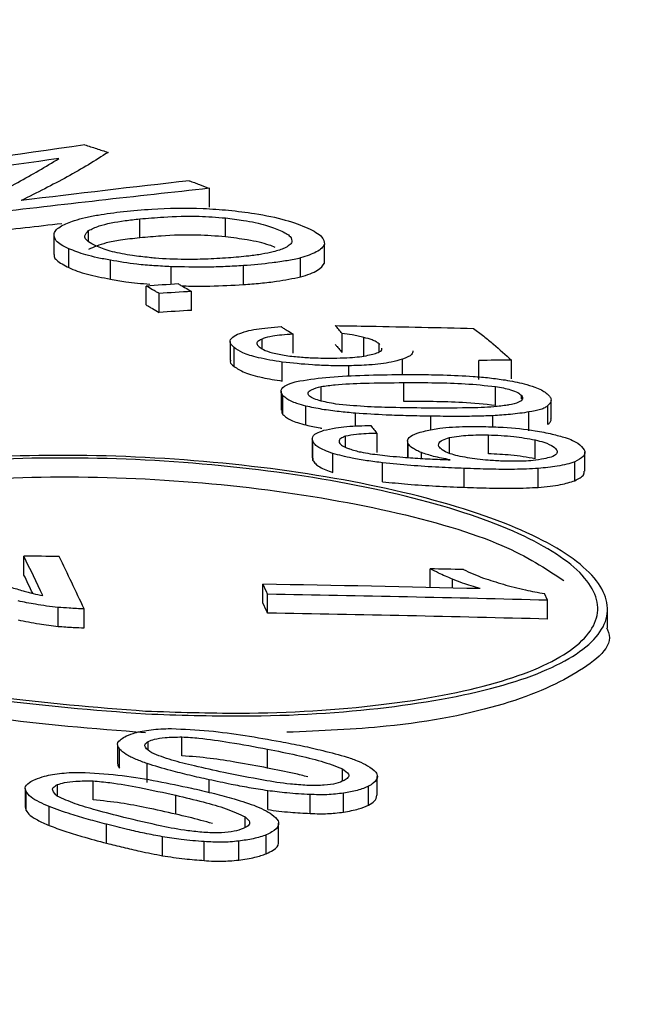
# Model space of a CAD drawing. Extents: x 2 to 154, y 1 to 99.
# Drawn here: x 99 to 99, y 45 to 45 of the extents above; entities that cross this region are included whole.
import ezdxf

# ---------------------------------------------------------------- set-up
doc = ezdxf.new("R2010")
doc.units = 0
doc.header["$MEASUREMENT"] = 0
doc.linetypes.add('SLD-SOLID', pattern=[0])
doc.layers.get('0').update_dxf_attribs({"linetype": 'CONTINUOUS'})

msp = doc.modelspace()

# ---------------------------------------------------------------- linework, layer by layer
at = {"color": 7, "linetype": 'SLD-SOLID'}
for p, q in [((99.2774, 45.0805), (99.2774, 45.08372)), ((99.26554, 45.0753), (99.26554, 45.07852)), ((99.28012, 45.07546), (99.28012, 45.07868)), ((99.25684, 45.07462), (99.25684, 45.07653)), ((99.297, 45.071), (99.297, 45.07422)), ((99.25347, 45.07023), (99.25347, 45.07344)), ((99.29293, 45.06865), (99.29293, 45.07187)), ((99.26054, 45.06827), (99.26054, 45.07149)), ((99.27088, 45.06737), (99.27088, 45.07039)), ((99.28318, 45.06735), (99.28318, 45.07057)), ((99.26663, 45.06388), (99.26663, 45.0671)), ((99.26882, 45.06262), (99.26882, 45.06584)), ((99.27436, 45.06295), (99.27436, 45.06617)), ((99.29163, 45.0557), (99.29163, 45.05892)), ((99.29998, 45.05581), (99.29998, 45.05902)), ((99.2864, 45.05642), (99.2864, 45.05809)), ((99.30366, 45.05515), (99.30366, 45.05836)), ((99.30627, 45.05589), (99.30627, 45.05728)), ((99.28159, 45.05342), (99.28159, 45.05664)), ((99.2898, 45.05094), (99.2898, 45.05416)), ((99.30113, 45.05179), (99.30113, 45.05354)), ((99.31024, 45.05204), (99.31024, 45.05466)), ((99.32328, 45.05122), (99.32328, 45.05444)), ((99.32882, 45.05129), (99.32882, 45.05451)), ((99.29642, 45.04756), (99.29642, 45.05002)), ((99.31052, 45.04746), (99.31052, 45.05068)), ((99.28992, 45.04526), (99.28992, 45.04848)), ((99.3261, 45.04679), (99.3261, 45.05001)), ((99.33053, 45.04794), (99.33053, 45.04848)), ((99.29384, 45.04347), (99.29384, 45.04669)), ((99.33502, 45.04354), (99.33502, 45.04676)), ((99.30224, 45.04328), (99.30224, 45.04547)), ((99.32566, 45.04313), (99.32566, 45.04505)), ((99.33177, 45.04246), (99.33177, 45.04568)), ((99.3151, 45.04263), (99.3151, 45.04495)), ((99.30594, 45.03881), (99.30594, 45.04202)), ((99.32488, 45.03856), (99.32488, 45.04178)), ((99.29503, 45.03744), (99.29503, 45.04065)), ((99.30055, 45.0397), (99.30055, 45.04154)), ((99.31124, 45.03791), (99.31124, 45.04027)), ((99.31824, 45.03866), (99.31824, 45.04131)), ((99.33284, 45.03773), (99.33284, 45.04095)), ((99.29843, 45.03541), (99.29843, 45.03862)), ((99.31348, 45.03777), (99.31348, 45.03877)), ((99.30689, 45.03382), (99.30689, 45.03704)), ((99.33958, 45.03399), (99.33958, 45.0372)), ((99.32077, 45.03287), (99.32077, 45.03608)), ((99.33338, 45.03285), (99.33338, 45.03607)), ((99.24583, 45.01794), (99.24583, 45.02116)), ((99.31498, 45.01583), (99.31498, 45.019)), ((99.31878, 45.01574), (99.31878, 45.01724)), ((99.2865, 45.01317), (99.2865, 45.01639)), ((99.2873, 45.01147), (99.2873, 45.01468)), ((99.33497, 45.01366), (99.33444, 45.0148)), ((99.33497, 45.01044), (99.33497, 45.01366)), ((99.25166, 45.00921), (99.25166, 45.01243)), ((99.25608, 45.00898), (99.25608, 45.01219)), ((99.27272, 44.9872), (99.27272, 44.99041)), ((99.26212, 44.98512), (99.26212, 44.98834)), ((99.26699, 44.98822), (99.26699, 44.98963)), ((99.2873, 44.98512), (99.2873, 44.98834)), ((99.26679, 44.98266), (99.26679, 44.98587)), ((99.30003, 44.98288), (99.30003, 44.98497)), ((99.27734, 44.98099), (99.27734, 44.98313)), ((99.25153, 44.98032), (99.25153, 44.98229)), ((99.25759, 44.97971), (99.25759, 44.98292)), ((99.3045, 44.97881), (99.3045, 44.98203)), ((99.24619, 44.97792), (99.24619, 44.98113)), ((99.27168, 44.97727), (99.27168, 44.98048)), ((99.28732, 44.97804), (99.28732, 44.98126)), ((99.29453, 44.9774), (99.29453, 44.98062)), ((99.30024, 44.97763), (99.30024, 44.98085)), ((99.25012, 44.97534), (99.25012, 44.97856)), ((99.28349, 44.97501), (99.28349, 44.9768)), ((99.25991, 44.97233), (99.25991, 44.97555)), ((99.26942, 44.97021), (99.26942, 44.97343)), ((99.28708, 44.97054), (99.28708, 44.97376)), ((99.27652, 44.96939), (99.27652, 44.97261)), ((99.28238, 44.96947), (99.28238, 44.97269))]:
    msp.add_line(p, q, dxfattribs=at)
at = {"color": 7, "linetype": 'SLD-SOLID', "flags": 128}
msp.add_lwpolyline([(99.31709, 45.0376), (99.31725, 45.03759), (99.31741, 45.03758), (99.31757, 45.03758), (99.31773, 45.03757), (99.31789, 45.03757), (99.31805, 45.03756), (99.31821, 45.03756), (99.31837, 45.03755)], dxfattribs=at)
at = {"color": 7, "linetype": 'SLD-SOLID'}
for centre, radius, start, end in [((98.97234, 39.66761), 5.5716, 64.46244, 115.53756), ((99.74408, 41.663), 3.46266, 98.10022, 98.68545), ((99.73895, 41.57374), 3.54864, 97.8908, 98.33561), ((99.70189, 41.15934), 3.94727, 96.17351, 96.72287), ((99.71047, 41.24527), 3.86447, 96.48525, 96.91226), ((99.70216, 41.15236), 3.95104, 96.53836, 96.72034), ((99.57331, 40.35575), 4.72132, 93.65751, 93.72437), ((99.55732, 40.28686), 4.78768, 93.38831, 93.45471), ((99.55697, 40.28655), 4.78476, 93.38614, 93.45259), ((99.38572, 39.75076), 5.30405, 90.61469, 90.67455), ((98.07692, 44.45726), 1.29781, 25.42474, 25.7531), ((99.18928, 39.35908), 5.66236, 89.36707, 89.42777), ((98.0762, 44.45398), 1.30527, 25.31922, 25.75232), ((99.18735, 39.36362), 5.65682, 88.64978, 88.70719), ((98.08841, 44.45959), 1.28506, 25.5995, 25.75321), ((98.09636, 44.45422), 1.31624, 25.20205, 25.2842), ((99.18883, 39.35891), 5.65832, 88.63618, 89.01093), ((98.09696, 44.4513), 1.31556, 25.20125, 25.28345), ((99.18964, 39.35793), 5.65759, 88.52804, 89.01089), ((99.18952, 39.35813), 5.65419, 88.52592, 89.00906)]:
    msp.add_arc(centre, radius, start, end, dxfattribs=at)
for points, knots in [([(99.25617, 45.09112), (99.25651, 45.09101), (99.25718, 45.0908), (99.25851, 45.09037), (99.25949, 45.09005), (99.26015, 45.08984)], [0, 0, 0, 0, 0.25001, 0.50002, 1, 1, 1, 1]), ([(99.23664, 45.08066), (99.23806, 45.08133), (99.2409, 45.08268), (99.24612, 45.08538), (99.24952, 45.08742), (99.25177, 45.08878)], [0, 0, 0, 0, 0.253084, 0.506167, 1, 1, 1, 1]), ([(99.26015, 45.08984), (99.25905, 45.08914), (99.25685, 45.08774), (99.2521, 45.085), (99.24805, 45.08298), (99.24538, 45.08165)], [0, 0, 0, 0, 0.253112, 0.506224, 1, 1, 1, 1]), ([(99.27398, 45.08501), (99.27427, 45.0849), (99.27485, 45.08469), (99.27599, 45.08426), (99.27684, 45.08393), (99.2774, 45.08372)], [0, 0, 0, 0, 0.250009, 0.500018, 1, 1, 1, 1]), ([(99.26279, 45.07979), (99.26436, 45.07993), (99.26851, 45.08031), (99.27476, 45.08046), (99.27922, 45.08011), (99.28066, 45.08)], [0, 0, 0, 0, 0.292391, 0.771593, 1, 1, 1, 1]), ([(99.25441, 45.07826), (99.25503, 45.07843), (99.25627, 45.07876), (99.25896, 45.07931), (99.26129, 45.0796), (99.26279, 45.07979)], [0, 0, 0, 0, 0.264077, 0.528194, 1, 1, 1, 1]), ([(99.25684, 45.07653), (99.25739, 45.0768), (99.25882, 45.07751), (99.26209, 45.07813), (99.26471, 45.07842), (99.26554, 45.07852)], [0, 0, 0, 0, 0.301046, 0.778599, 1, 1, 1, 1]), ([(99.26554, 45.07852), (99.26688, 45.07863), (99.27002, 45.07891), (99.27501, 45.07909), (99.27862, 45.0788), (99.28012, 45.07868)], [0, 0, 0, 0, 0.302002, 0.710851, 1, 1, 1, 1]), ([(99.28012, 45.07868), (99.28116, 45.07855), (99.28368, 45.07825), (99.28705, 45.07752), (99.2887, 45.07687), (99.28947, 45.07656)], [0, 0, 0, 0, 0.272614, 0.656869, 1, 1, 1, 1]), ([(99.28066, 45.08), (99.28216, 45.07982), (99.28568, 45.07942), (99.29059, 45.07837), (99.29298, 45.07743), (99.29418, 45.07695)], [0, 0, 0, 0, 0.270328, 0.633344, 1, 1, 1, 1]), ([(99.25098, 45.07603), (99.25108, 45.07626), (99.25128, 45.07671), (99.25236, 45.07748), (99.25362, 45.07796), (99.25441, 45.07826)], [0, 0, 0, 0, 0.2725448, 0.5447749, 1, 1, 1, 1]), ([(99.29418, 45.07695), (99.29466, 45.07671), (99.2956, 45.07624), (99.29683, 45.07531), (99.29693, 45.07464), (99.297, 45.07422)], [0, 0, 0, 0, 0.267652, 0.535453, 1, 1, 1, 1]), ([(99.25347, 45.07344), (99.25301, 45.07367), (99.25212, 45.07411), (99.25097, 45.07499), (99.25098, 45.07562), (99.25098, 45.07603)], [0, 0, 0, 0, 0.265855, 0.524011, 1, 1, 1, 1]), ([(99.25804, 45.07393), (99.25759, 45.07416), (99.25651, 45.07472), (99.25595, 45.07565), (99.25655, 45.07624), (99.25684, 45.07653)], [0, 0, 0, 0, 0.264902, 0.646289, 1, 1, 1, 1]), ([(99.26554, 45.0753), (99.26442, 45.07517), (99.26236, 45.07494), (99.25911, 45.07433), (99.25772, 45.07371), (99.25684, 45.07332)], [0, 0, 0, 0, 0.299674, 0.553227, 1, 1, 1, 1]), ([(99.28012, 45.07546), (99.27852, 45.07559), (99.27475, 45.07588), (99.26979, 45.07568), (99.26674, 45.0754), (99.26554, 45.0753)], [0, 0, 0, 0, 0.30823, 0.72786, 1, 1, 1, 1]), ([(99.28861, 45.07367), (99.28827, 45.0738), (99.28704, 45.07429), (99.28416, 45.07496), (99.28139, 45.0753), (99.28012, 45.07546)], [0, 0, 0, 0, 0.171257, 0.620045, 1, 1, 1, 1]), ([(99.28947, 45.07656), (99.28982, 45.07639), (99.2905, 45.07605), (99.29139, 45.07537), (99.29143, 45.07487), (99.29145, 45.07455)], [0, 0, 0, 0, 0.26245, 0.525062, 1, 1, 1, 1]), ([(99.26715, 45.07195), (99.26619, 45.07205), (99.26393, 45.07228), (99.26076, 45.07291), (99.25891, 45.07354), (99.25814, 45.07389), (99.25804, 45.07393)], [0, 0, 0, 0, 0.255599, 0.603336, 0.949642, 1, 1, 1, 1]), ([(99.29145, 45.07455), (99.29132, 45.07438), (99.29105, 45.07403), (99.29013, 45.07345), (99.28898, 45.07312), (99.28828, 45.07293)], [0, 0, 0, 0, 0.282143, 0.564667, 1, 1, 1, 1]), ([(99.297, 45.07422), (99.29687, 45.07399), (99.2966, 45.07352), (99.29543, 45.0727), (99.29391, 45.0722), (99.29293, 45.07187)], [0, 0, 0, 0, 0.2617774, 0.5236239, 1, 1, 1, 1]), ([(99.25098, 45.07245), (99.25097, 45.07234), (99.25093, 45.07203), (99.25149, 45.07127), (99.25268, 45.07064), (99.25347, 45.07023)], [0, 0, 0, 0, 0.14653, 0.430175, 1, 1, 1, 1]), ([(99.26054, 45.07149), (99.25979, 45.07163), (99.2583, 45.0719), (99.25575, 45.07254), (99.25436, 45.07309), (99.25347, 45.07344)], [0, 0, 0, 0, 0.26026, 0.52047, 1, 1, 1, 1]), ([(99.28063, 45.07188), (99.27933, 45.0718), (99.27694, 45.07165), (99.27277, 45.07159), (99.26948, 45.07171), (99.2675, 45.07191), (99.26715, 45.07195)], [0, 0, 0, 0, 0.309328, 0.567515, 0.92391, 1, 1, 1, 1]), ([(99.28828, 45.07293), (99.28766, 45.07278), (99.28641, 45.0725), (99.28382, 45.07215), (99.28181, 45.07198), (99.28063, 45.07188)], [0, 0, 0, 0, 0.293605, 0.586681, 1, 1, 1, 1]), ([(99.29293, 45.07187), (99.29218, 45.07171), (99.29069, 45.0714), (99.28749, 45.07093), (99.28485, 45.0707), (99.28318, 45.07057)], [0, 0, 0, 0, 0.2695786, 0.5390772, 1, 1, 1, 1]), ([(99.25347, 45.07023), (99.25393, 45.07003), (99.25485, 45.06964), (99.25709, 45.06894), (99.25919, 45.06854), (99.26054, 45.06827)], [0, 0, 0, 0, 0.260171, 0.520361, 1, 1, 1, 1]), ([(99.27088, 45.07039), (99.26991, 45.07044), (99.26795, 45.07054), (99.26436, 45.07083), (99.26201, 45.07124), (99.26054, 45.07149)], [0, 0, 0, 0, 0.2725084, 0.5453493, 1, 1, 1, 1]), ([(99.28318, 45.07057), (99.28217, 45.0705), (99.28014, 45.07038), (99.27606, 45.07027), (99.27291, 45.07035), (99.27088, 45.07039)], [0, 0, 0, 0, 0.261923, 0.523899, 1, 1, 1, 1]), ([(99.29293, 45.06865), (99.29349, 45.06883), (99.29461, 45.06917), (99.29623, 45.06993), (99.2967, 45.07058), (99.297, 45.071)], [0, 0, 0, 0, 0.261664, 0.52348, 1, 1, 1, 1]), ([(99.28318, 45.06735), (99.28416, 45.06742), (99.28613, 45.06758), (99.28953, 45.06797), (99.29162, 45.06839), (99.29293, 45.06865)], [0, 0, 0, 0, 0.269449, 0.538927, 1, 1, 1, 1]), ([(99.26054, 45.06827), (99.2614, 45.06811), (99.26347, 45.06772), (99.26586, 45.06753), (99.26725, 45.06742)], [0, 0, 0, 0, 0.41474, 1, 1, 1, 1]), ([(99.26882, 45.06584), (99.26864, 45.06595), (99.26828, 45.06616), (99.26755, 45.06658), (99.267, 45.06689), (99.26663, 45.0671)], [0, 0, 0, 0, 0.250009, 0.500018, 1, 1, 1, 1]), ([(99.27213, 45.06745), (99.27232, 45.06735), (99.27269, 45.06713), (99.27344, 45.06671), (99.27399, 45.06639), (99.27436, 45.06617)], [0, 0, 0, 0, 0.250009, 0.500018, 1, 1, 1, 1]), ([(99.2727, 45.06713), (99.27321, 45.06712), (99.27483, 45.06707), (99.27842, 45.06709), (99.28131, 45.06725), (99.28318, 45.06735)], [0, 0, 0, 0, 0.139548, 0.445009, 1, 1, 1, 1]), ([(99.26663, 45.06388), (99.26681, 45.06378), (99.26718, 45.06357), (99.26792, 45.06315), (99.26846, 45.06283), (99.26882, 45.06262)], [0, 0, 0, 0, 0.250009, 0.500018, 1, 1, 1, 1]), ([(99.28219, 45.05889), (99.28268, 45.05908), (99.28396, 45.05956), (99.28665, 45.05998), (99.28883, 45.06014), (99.2896, 45.06019)], [0, 0, 0, 0, 0.283431, 0.748483, 1, 1, 1, 1]), ([(99.2896, 45.06019), (99.28977, 45.06008), (99.29011, 45.05987), (99.29079, 45.05945), (99.29129, 45.05913), (99.29163, 45.05892)], [0, 0, 0, 0, 0.250117, 0.500234, 1, 1, 1, 1]), ([(99.29998, 45.05902), (99.29989, 45.05914), (99.2997, 45.05936), (99.29932, 45.05981), (99.29902, 45.06014), (99.29882, 45.06036)], [0, 0, 0, 0, 0.2502208, 0.5004417, 1, 1, 1, 1]), ([(99.29882, 45.06036), (99.30078, 45.06033), (99.30568, 45.06026), (99.31352, 45.0601), (99.31942, 45.05996), (99.32236, 45.05989)], [0, 0, 0, 0, 0.249976, 0.624972, 1, 1, 1, 1]), ([(99.28159, 45.05664), (99.28136, 45.05687), (99.28079, 45.05741), (99.28094, 45.05821), (99.28181, 45.05869), (99.28219, 45.05889)], [0, 0, 0, 0, 0.2832205, 0.6833198, 1, 1, 1, 1]), ([(99.29163, 45.05892), (99.29098, 45.05887), (99.28976, 45.05879), (99.28797, 45.05856), (99.28686, 45.05831), (99.28645, 45.05811), (99.2864, 45.05809)], [0, 0, 0, 0, 0.309915, 0.581105, 0.950205, 1, 1, 1, 1]), ([(99.30366, 45.05836), (99.30336, 45.05844), (99.30275, 45.0586), (99.30151, 45.05883), (99.30056, 45.05895), (99.29998, 45.05902)], [0, 0, 0, 0, 0.281988, 0.563651, 1, 1, 1, 1]), ([(99.32236, 45.05989), (99.32294, 45.05945), (99.3241, 45.05856), (99.3263, 45.05676), (99.32781, 45.05541), (99.32882, 45.05451)], [0, 0, 0, 0, 0.250113, 0.500226, 1, 1, 1, 1]), ([(99.2864, 45.05809), (99.28618, 45.05799), (99.28564, 45.05776), (99.28534, 45.0573), (99.28568, 45.05694), (99.28586, 45.05676)], [0, 0, 0, 0, 0.262827, 0.620432, 1, 1, 1, 1]), ([(99.28586, 45.05676), (99.28607, 45.0566), (99.28658, 45.05624), (99.28812, 45.0557), (99.28964, 45.05542), (99.29045, 45.05527)], [0, 0, 0, 0, 0.261024, 0.611335, 1, 1, 1, 1]), ([(99.29882, 45.05715), (99.29892, 45.05703), (99.29912, 45.05681), (99.29951, 45.05637), (99.29979, 45.05603), (99.29998, 45.05581)], [0, 0, 0, 0, 0.250221, 0.500442, 1, 1, 1, 1]), ([(99.30627, 45.05728), (99.30611, 45.05739), (99.3058, 45.05762), (99.30503, 45.058), (99.30417, 45.05823), (99.30366, 45.05836)], [0, 0, 0, 0, 0.289203, 0.572056, 1, 1, 1, 1]), ([(99.2898, 45.05416), (99.28839, 45.05439), (99.28579, 45.05481), (99.28295, 45.05571), (99.28203, 45.05634), (99.28159, 45.05664)], [0, 0, 0, 0, 0.3817554, 0.7017019, 1, 1, 1, 1]), ([(99.29045, 45.05527), (99.29131, 45.05517), (99.29296, 45.05499), (99.2959, 45.05483), (99.29788, 45.05484), (99.29908, 45.05485)], [0, 0, 0, 0, 0.303215, 0.577587, 1, 1, 1, 1]), ([(99.29908, 45.05485), (99.29983, 45.05487), (99.30179, 45.05493), (99.30399, 45.05519), (99.30512, 45.05548), (99.30546, 45.05557)], [0, 0, 0, 0, 0.3065318, 0.7883036, 1, 1, 1, 1]), ([(99.30546, 45.05557), (99.30576, 45.05568), (99.30644, 45.05592), (99.30687, 45.05626), (99.30674, 45.05648), (99.30673, 45.05651)], [0, 0, 0, 0, 0.398464, 0.91198, 1, 1, 1, 1]), ([(99.312, 45.05609), (99.312, 45.05587), (99.31201, 45.05532), (99.3109, 45.05491), (99.31024, 45.05466)], [0, 0, 0, 0, 0.404927, 1, 1, 1, 1]), ([(99.28104, 45.05444), (99.281, 45.05436), (99.28085, 45.05403), (99.28127, 45.05368), (99.28159, 45.05342)], [0, 0, 0, 0, 0.246841, 1, 1, 1, 1]), ([(99.28159, 45.05342), (99.28212, 45.05307), (99.28317, 45.05238), (99.28621, 45.05151), (99.28864, 45.05113), (99.2898, 45.05094)], [0, 0, 0, 0, 0.342775, 0.687254, 1, 1, 1, 1]), ([(99.30113, 45.05354), (99.30011, 45.05353), (99.29808, 45.05353), (99.29424, 45.05369), (99.2915, 45.05398), (99.2898, 45.05416)], [0, 0, 0, 0, 0.273027, 0.546193, 1, 1, 1, 1]), ([(99.31024, 45.05466), (99.30964, 45.05448), (99.30814, 45.05403), (99.30493, 45.05364), (99.30229, 45.05357), (99.30113, 45.05354)], [0, 0, 0, 0, 0.273432, 0.679357, 1, 1, 1, 1]), ([(99.29221, 45.05086), (99.29383, 45.05112), (99.29708, 45.05164), (99.30303, 45.05194), (99.30714, 45.05201), (99.30922, 45.05204)], [0, 0, 0, 0, 0.32985, 0.661734, 1, 1, 1, 1]), ([(99.30922, 45.05204), (99.31054, 45.05205), (99.31318, 45.05206), (99.31754, 45.05199), (99.32061, 45.05183), (99.32231, 45.05174)], [0, 0, 0, 0, 0.307739, 0.615543, 1, 1, 1, 1]), ([(99.32231, 45.05174), (99.32323, 45.05166), (99.32507, 45.0515), (99.32806, 45.0511), (99.32991, 45.05071), (99.33096, 45.05049)], [0, 0, 0, 0, 0.303518, 0.602073, 1, 1, 1, 1]), ([(99.28992, 45.04848), (99.28977, 45.04871), (99.28942, 45.04926), (99.28998, 45.05008), (99.29123, 45.0506), (99.29208, 45.05083), (99.29221, 45.05086)], [0, 0, 0, 0, 0.2537604, 0.5996662, 0.9437746, 1, 1, 1, 1]), ([(99.2943, 45.04849), (99.29423, 45.04865), (99.29406, 45.049), (99.29478, 45.04955), (99.29583, 45.04985), (99.29642, 45.05002)], [0, 0, 0, 0, 0.259646, 0.575496, 1, 1, 1, 1]), ([(99.29642, 45.05002), (99.2972, 45.05012), (99.29944, 45.05042), (99.30427, 45.05061), (99.30826, 45.05066), (99.31052, 45.05068)], [0, 0, 0, 0, 0.189268, 0.542376, 1, 1, 1, 1]), ([(99.31052, 45.05068), (99.31231, 45.05068), (99.31573, 45.05067), (99.32099, 45.05054), (99.32437, 45.05019), (99.3261, 45.05001)], [0, 0, 0, 0, 0.35034, 0.669059, 1, 1, 1, 1]), ([(99.33096, 45.05049), (99.33159, 45.0503), (99.3332, 45.04982), (99.33461, 45.04908), (99.33512, 45.04855), (99.33529, 45.04838)], [0, 0, 0, 0, 0.29973, 0.764378, 1, 1, 1, 1]), ([(99.29384, 45.04669), (99.29331, 45.04683), (99.29192, 45.04719), (99.29059, 45.04782), (99.29011, 45.04829), (99.28992, 45.04848)], [0, 0, 0, 0, 0.276147, 0.712852, 1, 1, 1, 1]), ([(99.29891, 45.04703), (99.29792, 45.04721), (99.29644, 45.04749), (99.29486, 45.04802), (99.29449, 45.04833), (99.2943, 45.04849)], [0, 0, 0, 0, 0.485697, 0.729787, 1, 1, 1, 1]), ([(99.3261, 45.05001), (99.327, 45.04985), (99.32853, 45.04957), (99.32998, 45.049), (99.33035, 45.04865), (99.33053, 45.04848)], [0, 0, 0, 0, 0.427357, 0.721603, 1, 1, 1, 1]), ([(99.33053, 45.04848), (99.33064, 45.04827), (99.33086, 45.04785), (99.33007, 45.04727), (99.32893, 45.04698), (99.32819, 45.04685), (99.32811, 45.04683)], [0, 0, 0, 0, 0.305836, 0.613383, 0.95896, 1, 1, 1, 1]), ([(99.33529, 45.04838), (99.33539, 45.04823), (99.33558, 45.04793), (99.33558, 45.04738), (99.33524, 45.047), (99.33502, 45.04676)], [0, 0, 0, 0, 0.263786, 0.527407, 1, 1, 1, 1]), ([(99.30224, 45.04547), (99.30132, 45.04555), (99.29941, 45.04574), (99.29648, 45.0461), (99.29474, 45.04649), (99.29384, 45.04669)], [0, 0, 0, 0, 0.308734, 0.646569, 1, 1, 1, 1]), ([(99.31413, 45.04634), (99.31224, 45.04636), (99.3088, 45.04641), (99.30368, 45.04656), (99.30051, 45.04687), (99.29891, 45.04703)], [0, 0, 0, 0, 0.375684, 0.683702, 1, 1, 1, 1]), ([(99.3261, 45.04679), (99.32423, 45.04698), (99.32069, 45.04734), (99.31545, 45.04745), (99.31217, 45.04746), (99.31052, 45.04746)], [0, 0, 0, 0, 0.358805, 0.677583, 1, 1, 1, 1]), ([(99.32811, 45.04683), (99.32736, 45.04673), (99.32534, 45.04646), (99.32053, 45.04633), (99.31655, 45.04633), (99.31413, 45.04634)], [0, 0, 0, 0, 0.186106, 0.50408, 1, 1, 1, 1]), ([(99.33502, 45.04676), (99.33485, 45.04664), (99.33453, 45.0464), (99.3336, 45.04599), (99.33249, 45.0458), (99.33177, 45.04568)], [0, 0, 0, 0, 0.262736, 0.525526, 1, 1, 1, 1]), ([(99.28974, 45.04598), (99.28971, 45.04579), (99.28968, 45.04555), (99.28988, 45.04531), (99.28992, 45.04526)], [0, 0, 0, 0, 0.8072902, 1, 1, 1, 1]), ([(99.28992, 45.04526), (99.2901, 45.04509), (99.29059, 45.0446), (99.29193, 45.04397), (99.29335, 45.0436), (99.29384, 45.04347)], [0, 0, 0, 0, 0.275152, 0.745073, 1, 1, 1, 1]), ([(99.3151, 45.04495), (99.31384, 45.04498), (99.31131, 45.04502), (99.30702, 45.04516), (99.30399, 45.04536), (99.30224, 45.04547)], [0, 0, 0, 0, 0.297084, 0.5942, 1, 1, 1, 1]), ([(99.32566, 45.04505), (99.32461, 45.04501), (99.32251, 45.04493), (99.31897, 45.04492), (99.31649, 45.04494), (99.3151, 45.04495)], [0, 0, 0, 0, 0.307415, 0.614262, 1, 1, 1, 1]), ([(99.33177, 45.04568), (99.33128, 45.0456), (99.33029, 45.04544), (99.32827, 45.04521), (99.32667, 45.04511), (99.32566, 45.04505)], [0, 0, 0, 0, 0.27074, 0.541404, 1, 1, 1, 1]), ([(99.29384, 45.04347), (99.29461, 45.04328), (99.29545, 45.04308), (99.29644, 45.04294), (99.29653, 45.04293)], [0, 0, 0, 0, 0.902096, 1, 1, 1, 1]), ([(99.29686, 45.04256), (99.29752, 45.0427), (99.29921, 45.04308), (99.30204, 45.04334), (99.30418, 45.04336), (99.30485, 45.04337)], [0, 0, 0, 0, 0.304092, 0.779071, 1, 1, 1, 1]), ([(99.30485, 45.04337), (99.30495, 45.04326), (99.30513, 45.04304), (99.3055, 45.04259), (99.30577, 45.04225), (99.30594, 45.04202)], [0, 0, 0, 0, 0.250117, 0.500235, 1, 1, 1, 1]), ([(99.33502, 45.04354), (99.33515, 45.04368), (99.3354, 45.04394), (99.3356, 45.04426), (99.33553, 45.04445), (99.33551, 45.04449)], [0, 0, 0, 0, 0.437459, 0.874981, 1, 1, 1, 1]), ([(99.29503, 45.04065), (99.29496, 45.04085), (99.2948, 45.04135), (99.29537, 45.04203), (99.29642, 45.0424), (99.29686, 45.04256)], [0, 0, 0, 0, 0.2778114, 0.7012148, 1, 1, 1, 1]), ([(99.30594, 45.04202), (99.30533, 45.04201), (99.30411, 45.04199), (99.30222, 45.04186), (99.30116, 45.04166), (99.30055, 45.04154)], [0, 0, 0, 0, 0.308856, 0.605655, 1, 1, 1, 1]), ([(99.31124, 45.04027), (99.31117, 45.04049), (99.31101, 45.04101), (99.3118, 45.04177), (99.31316, 45.04224), (99.31405, 45.04244), (99.31416, 45.04246)], [0, 0, 0, 0, 0.2536432, 0.6015083, 0.9471401, 1, 1, 1, 1]), ([(99.31416, 45.04246), (99.31495, 45.04263), (99.31688, 45.04303), (99.32046, 45.04323), (99.32306, 45.0432), (99.32406, 45.0432)], [0, 0, 0, 0, 0.2982755, 0.7316805, 1, 1, 1, 1]), ([(99.31824, 45.04131), (99.31878, 45.0414), (99.3202, 45.04166), (99.32255, 45.0418), (99.32431, 45.04178), (99.32488, 45.04178)], [0, 0, 0, 0, 0.286933, 0.76954, 1, 1, 1, 1]), ([(99.32406, 45.0432), (99.32517, 45.04316), (99.32811, 45.04308), (99.33227, 45.04267), (99.33481, 45.04212), (99.33575, 45.04192)], [0, 0, 0, 0, 0.277091, 0.731004, 1, 1, 1, 1]), ([(99.32488, 45.04178), (99.3256, 45.04175), (99.32704, 45.0417), (99.32978, 45.04146), (99.33165, 45.04115), (99.33284, 45.04095)], [0, 0, 0, 0, 0.265156, 0.530369, 1, 1, 1, 1]), ([(99.33575, 45.04192), (99.33652, 45.04173), (99.33832, 45.04127), (99.34037, 45.04034), (99.34092, 45.03963), (99.3412, 45.03926)], [0, 0, 0, 0, 0.266208, 0.618846, 1, 1, 1, 1]), ([(99.29843, 45.03862), (99.29792, 45.0388), (99.29657, 45.03926), (99.29545, 45.03997), (99.29513, 45.04048), (99.29503, 45.04065)], [0, 0, 0, 0, 0.283972, 0.751543, 1, 1, 1, 1]), ([(99.30055, 45.04154), (99.30034, 45.04146), (99.29978, 45.04124), (99.2994, 45.04087), (99.29948, 45.04058), (99.29951, 45.04048)], [0, 0, 0, 0, 0.274938, 0.742365, 1, 1, 1, 1]), ([(99.29951, 45.04048), (99.29957, 45.04038), (99.29968, 45.04019), (99.30012, 45.03985), (99.30069, 45.03959), (99.30118, 45.03944), (99.30125, 45.03942)], [0, 0, 0, 0, 0.265061, 0.511894, 0.934832, 1, 1, 1, 1]), ([(99.31348, 45.03877), (99.3132, 45.0389), (99.31263, 45.03915), (99.31172, 45.03964), (99.31143, 45.04002), (99.31124, 45.04027)], [0, 0, 0, 0, 0.262211, 0.524675, 1, 1, 1, 1]), ([(99.31647, 45.03983), (99.31643, 45.03998), (99.31634, 45.04036), (99.3169, 45.0409), (99.31783, 45.04118), (99.31824, 45.04131)], [0, 0, 0, 0, 0.268103, 0.668803, 1, 1, 1, 1]), ([(99.33284, 45.04095), (99.33336, 45.04081), (99.33462, 45.04047), (99.33603, 45.03985), (99.33638, 45.03938), (99.33655, 45.03916)], [0, 0, 0, 0, 0.276607, 0.670032, 1, 1, 1, 1]), ([(99.26654, 44.99432), (99.25769, 44.99501), (99.23997, 44.99639), (99.21639, 45.00136), (99.19848, 45.00782), (99.18826, 45.01526), (99.18687, 45.02277), (99.19445, 45.02954), (99.21013, 45.0348), (99.23214, 45.03795), (99.25804, 45.03866), (99.28492, 45.03682), (99.30973, 45.03264), (99.32967, 45.0266), (99.34246, 45.01937), (99.34666, 45.01178), (99.34183, 45.0047), (99.32853, 44.99889), (99.30827, 44.99506), (99.28638, 44.99366), (99.27206, 44.99414), (99.26654, 44.99432)], [0, 0, 0, 0, 0.053798, 0.107597, 0.161378, 0.215096, 0.268739, 0.322327, 0.375904, 0.429518, 0.483203, 0.536961, 0.59076, 0.644553, 0.698294, 0.75196, 0.805561, 0.859135, 0.912734, 0.966395, 1, 1, 1, 1]), ([(99.30689, 45.03704), (99.30599, 45.03715), (99.3042, 45.03737), (99.30124, 45.03787), (99.29947, 45.03835), (99.29843, 45.03862)], [0, 0, 0, 0, 0.29072, 0.581754, 1, 1, 1, 1]), ([(99.30125, 45.03942), (99.30155, 45.03931), (99.3021, 45.03911), (99.30331, 45.03883), (99.30421, 45.03868), (99.30474, 45.03858)], [0, 0, 0, 0, 0.317381, 0.59294, 1, 1, 1, 1]), ([(99.30474, 45.03858), (99.3053, 45.03851), (99.30642, 45.03837), (99.30829, 45.03817), (99.3096, 45.03804), (99.31034, 45.03797)], [0, 0, 0, 0, 0.3038733, 0.607399, 1, 1, 1, 1]), ([(99.31837, 45.03755), (99.31787, 45.03764), (99.31686, 45.0378), (99.31518, 45.03821), (99.31414, 45.03855), (99.31348, 45.03877)], [0, 0, 0, 0, 0.265123, 0.529982, 1, 1, 1, 1]), ([(99.31969, 45.0382), (99.31924, 45.03832), (99.31812, 45.03864), (99.31693, 45.0392), (99.31661, 45.03963), (99.31647, 45.03983)], [0, 0, 0, 0, 0.268139, 0.669003, 1, 1, 1, 1]), ([(99.33284, 45.03773), (99.33218, 45.03785), (99.33085, 45.03808), (99.32818, 45.03841), (99.32617, 45.0385), (99.32488, 45.03856)], [0, 0, 0, 0, 0.265017, 0.530193, 1, 1, 1, 1]), ([(99.33655, 45.03916), (99.33658, 45.03895), (99.33665, 45.03853), (99.33574, 45.03802), (99.33477, 45.03781), (99.33435, 45.03771)], [0, 0, 0, 0, 0.358013, 0.718345, 1, 1, 1, 1]), ([(99.3412, 45.03926), (99.34126, 45.03906), (99.34137, 45.03866), (99.34098, 45.03794), (99.34013, 45.0375), (99.33958, 45.0372)], [0, 0, 0, 0, 0.272947, 0.521419, 1, 1, 1, 1]), ([(99.26654, 44.99481), (99.25787, 44.99548), (99.24053, 44.99684), (99.21745, 45.00169), (99.19992, 45.00801), (99.18992, 45.0153), (99.18856, 45.02266), (99.19598, 45.02928), (99.21132, 45.03443), (99.23287, 45.03752), (99.25822, 45.0382), (99.28453, 45.0364), (99.30882, 45.03231), (99.32833, 45.0264), (99.34085, 45.01932), (99.34496, 45.0119), (99.34024, 45.00496), (99.32722, 44.99928), (99.30738, 44.99553), (99.28596, 44.99416), (99.27194, 44.99463), (99.26654, 44.99481)], [0, 0, 0, 0, 0.053798, 0.107597, 0.161378, 0.215096, 0.268739, 0.322327, 0.375904, 0.429518, 0.483203, 0.536961, 0.59076, 0.644553, 0.698294, 0.75196, 0.805561, 0.859135, 0.912734, 0.966395, 1, 1, 1, 1]), ([(99.29503, 45.03744), (99.29515, 45.03724), (99.2955, 45.03669), (99.29671, 45.03598), (99.29801, 45.03555), (99.29843, 45.03541)], [0, 0, 0, 0, 0.283568, 0.7690466, 1, 1, 1, 1]), ([(99.32077, 45.03608), (99.31933, 45.03614), (99.31631, 45.03627), (99.31164, 45.03655), (99.30848, 45.03688), (99.30689, 45.03704)], [0, 0, 0, 0, 0.31006, 0.652821, 1, 1, 1, 1]), ([(99.31034, 45.03797), (99.31146, 45.03789), (99.31315, 45.03778), (99.3154, 45.03766), (99.31653, 45.03762), (99.31709, 45.0376)], [0, 0, 0, 0, 0.499293, 0.749397, 1, 1, 1, 1]), ([(99.32727, 45.03732), (99.32647, 45.03736), (99.32504, 45.03743), (99.32241, 45.03768), (99.32077, 45.03799), (99.31969, 45.0382)], [0, 0, 0, 0, 0.3058225, 0.5448435, 1, 1, 1, 1]), ([(99.33435, 45.03771), (99.33375, 45.0376), (99.33229, 45.03734), (99.32972, 45.03726), (99.32791, 45.03731), (99.32727, 45.03732)], [0, 0, 0, 0, 0.3074619, 0.7541084, 1, 1, 1, 1]), ([(99.33958, 45.0372), (99.33914, 45.03706), (99.33828, 45.03677), (99.33627, 45.03636), (99.33449, 45.03618), (99.33338, 45.03607)], [0, 0, 0, 0, 0.273522, 0.547009, 1, 1, 1, 1]), ([(99.33338, 45.03607), (99.33204, 45.036), (99.32937, 45.03588), (99.32508, 45.03594), (99.32221, 45.03603), (99.32077, 45.03608)], [0, 0, 0, 0, 0.334468, 0.665732, 1, 1, 1, 1]), ([(99.33958, 45.03399), (99.3399, 45.03415), (99.34055, 45.03448), (99.34123, 45.03501), (99.34118, 45.03542), (99.34116, 45.03561)], [0, 0, 0, 0, 0.338507, 0.674252, 1, 1, 1, 1]), ([(99.19007, 45.01937), (99.19192, 45.02161), (99.19562, 45.02611), (99.21143, 45.0312), (99.23285, 45.0343), (99.25822, 45.03499), (99.28456, 45.03319), (99.30868, 45.02909), (99.32788, 45.02349), (99.33461, 45.01907), (99.33771, 45.01702)], [0, 0, 0, 0, 0.12622, 0.253309, 0.380488, 0.507835, 0.635353, 0.762972, 0.890575, 1, 1, 1, 1]), ([(99.30689, 45.03382), (99.30831, 45.03367), (99.31131, 45.03336), (99.31597, 45.03307), (99.31916, 45.03293), (99.32077, 45.03287)], [0, 0, 0, 0, 0.310795, 0.654059, 1, 1, 1, 1]), ([(99.33338, 45.03285), (99.33406, 45.03291), (99.33541, 45.03304), (99.33762, 45.03338), (99.33883, 45.03375), (99.33958, 45.03399)], [0, 0, 0, 0, 0.273365, 0.546821, 1, 1, 1, 1]), ([(99.32077, 45.03287), (99.3222, 45.03282), (99.32505, 45.03272), (99.32935, 45.03266), (99.33203, 45.03279), (99.33338, 45.03285)], [0, 0, 0, 0, 0.33204, 0.662578, 1, 1, 1, 1]), ([(99.31878, 45.01724), (99.31838, 45.01741), (99.31756, 45.01776), (99.31626, 45.01834), (99.31545, 45.01876), (99.31498, 45.019)], [0, 0, 0, 0, 0.300049, 0.600117, 1, 1, 1, 1]), ([(99.32065, 45.01887), (99.32118, 45.01863), (99.32226, 45.01814), (99.3244, 45.01728), (99.32627, 45.01672), (99.32743, 45.01638)], [0, 0, 0, 0, 0.276081, 0.552292, 1, 1, 1, 1]), ([(99.26655, 44.9911), (99.25769, 44.9918), (99.23999, 44.99318), (99.21633, 44.99815), (99.1987, 45.00459), (99.18873, 45.01121), (99.18881, 45.01528), (99.18884, 45.01688)], [0, 0, 0, 0, 0.215064, 0.430131, 0.645126, 0.85987, 1, 1, 1, 1]), ([(99.23873, 45.01728), (99.23959, 45.01704), (99.2412, 45.01658), (99.24354, 45.01591), (99.24497, 45.01546), (99.24568, 45.01524)], [0, 0, 0, 0, 0.364407, 0.6820788, 1, 1, 1, 1]), ([(99.3235, 45.01563), (99.32297, 45.01578), (99.32192, 45.01608), (99.32033, 45.01662), (99.31934, 45.01701), (99.31878, 45.01724)], [0, 0, 0, 0, 0.301457, 0.602884, 1, 1, 1, 1]), ([(99.24568, 45.01524), (99.24597, 45.01517), (99.24653, 45.01502), (99.24762, 45.01474), (99.24849, 45.01456), (99.24904, 45.01445)], [0, 0, 0, 0, 0.2636582, 0.5273439, 1, 1, 1, 1]), ([(99.32743, 45.01638), (99.32803, 45.0162), (99.32922, 45.01586), (99.33153, 45.01531), (99.33334, 45.01499), (99.33444, 45.0148)], [0, 0, 0, 0, 0.284002, 0.567985, 1, 1, 1, 1]), ([(99.25166, 45.01243), (99.251, 45.0125), (99.24968, 45.01266), (99.24737, 45.01302), (99.2458, 45.01334), (99.24483, 45.01354)], [0, 0, 0, 0, 0.274441, 0.548579, 1, 1, 1, 1]), ([(99.25608, 45.01219), (99.25566, 45.0122), (99.2548, 45.01222), (99.25332, 45.01232), (99.25228, 45.01239), (99.25166, 45.01243)], [0, 0, 0, 0, 0.290651, 0.580787, 1, 1, 1, 1]), ([(99.24483, 45.01033), (99.24542, 45.0102), (99.24658, 45.00995), (99.24884, 45.00956), (99.25058, 45.00934), (99.25166, 45.00921)], [0, 0, 0, 0, 0.274122, 0.548233, 1, 1, 1, 1]), ([(99.25166, 45.00921), (99.25209, 45.00918), (99.25294, 45.00913), (99.25442, 45.00902), (99.25546, 45.00899), (99.25608, 45.00898)], [0, 0, 0, 0, 0.290017, 0.58006, 1, 1, 1, 1]), ([(99.34501, 45.0089), (99.34506, 45.00882), (99.34653, 45.00625), (99.34121, 45.00147), (99.32864, 44.99573), (99.31056, 44.99203), (99.29638, 44.99144), (99.29059, 44.9912)], [0, 0, 0, 0, 0.009401, 0.277874, 0.546213, 0.814672, 1, 1, 1, 1]), ([(99.26298, 44.99043), (99.26342, 44.99063), (99.26445, 44.99111), (99.26698, 44.99163), (99.26942, 44.99181), (99.27077, 44.99182), (99.27097, 44.99183)], [0, 0, 0, 0, 0.25376, 0.599666, 0.943775, 1, 1, 1, 1]), ([(99.27097, 44.99183), (99.27309, 44.99173), (99.27735, 44.99153), (99.28356, 44.99067), (99.28751, 44.98997), (99.28951, 44.98961)], [0, 0, 0, 0, 0.32985, 0.661734, 1, 1, 1, 1]), ([(99.26212, 44.98834), (99.26198, 44.98855), (99.26161, 44.98908), (99.26197, 44.9898), (99.26269, 44.99025), (99.26298, 44.99043)], [0, 0, 0, 0, 0.276147, 0.712852, 1, 1, 1, 1]), ([(99.26699, 44.98963), (99.26731, 44.98977), (99.26804, 44.99007), (99.27006, 44.99036), (99.27175, 44.99039), (99.27272, 44.99041)], [0, 0, 0, 0, 0.259646, 0.575496, 1, 1, 1, 1]), ([(99.27272, 44.99041), (99.27369, 44.99035), (99.27647, 44.99017), (99.28139, 44.98943), (99.28517, 44.98873), (99.2873, 44.98834)], [0, 0, 0, 0, 0.189268, 0.542376, 1, 1, 1, 1]), ([(99.26679, 44.98587), (99.26617, 44.98611), (99.26486, 44.9866), (99.26309, 44.98741), (99.26245, 44.98803), (99.26212, 44.98834)], [0, 0, 0, 0, 0.308734, 0.646569, 1, 1, 1, 1]), ([(99.26759, 44.98768), (99.26714, 44.988), (99.26648, 44.98848), (99.26633, 44.98917), (99.26676, 44.98947), (99.26699, 44.98963)], [0, 0, 0, 0, 0.485697, 0.729787, 1, 1, 1, 1]), ([(99.2873, 44.98834), (99.28894, 44.98801), (99.29208, 44.98737), (99.29662, 44.98631), (99.29888, 44.98542), (99.30003, 44.98497)], [0, 0, 0, 0, 0.35034, 0.669059, 1, 1, 1, 1]), ([(99.28951, 44.98961), (99.29074, 44.98938), (99.29319, 44.9889), (99.29705, 44.98804), (99.29949, 44.98736), (99.30084, 44.98698)], [0, 0, 0, 0, 0.307739, 0.615543, 1, 1, 1, 1]), ([(99.27984, 44.98436), (99.27817, 44.98473), (99.27512, 44.98539), (99.27081, 44.98645), (99.26867, 44.98726), (99.26759, 44.98768)], [0, 0, 0, 0, 0.375684, 0.683702, 1, 1, 1, 1]), ([(99.2873, 44.98512), (99.28555, 44.98545), (99.28237, 44.98604), (99.27753, 44.98682), (99.27434, 44.98707), (99.27272, 44.9872)], [0, 0, 0, 0, 0.375683, 0.683701, 1, 1, 1, 1]), ([(99.30084, 44.98698), (99.3015, 44.98675), (99.30279, 44.98629), (99.30459, 44.98544), (99.30532, 44.9848), (99.30574, 44.98443)], [0, 0, 0, 0, 0.303518, 0.602073, 1, 1, 1, 1]), ([(99.26186, 44.98585), (99.26184, 44.9858), (99.26171, 44.98556), (99.26194, 44.98532), (99.26212, 44.98512)], [0, 0, 0, 0, 0.228239, 1, 1, 1, 1]), ([(99.27734, 44.98313), (99.27623, 44.98337), (99.27401, 44.98387), (99.27042, 44.98477), (99.26812, 44.98547), (99.26679, 44.98587)], [0, 0, 0, 0, 0.297084, 0.5942, 1, 1, 1, 1]), ([(99.29418, 44.98361), (99.2934, 44.98381), (99.29121, 44.98436), (99.28883, 44.98482), (99.2873, 44.98512)], [0, 0, 0, 0, 0.355471, 1, 1, 1, 1]), ([(99.30003, 44.98497), (99.30046, 44.98468), (99.30119, 44.98418), (99.30111, 44.98348), (99.30059, 44.98315), (99.30034, 44.98299)], [0, 0, 0, 0, 0.427357, 0.721603, 1, 1, 1, 1]), ([(99.24619, 44.98113), (99.24612, 44.98134), (99.24591, 44.98188), (99.24651, 44.98259), (99.24739, 44.98302), (99.24773, 44.98319)], [0, 0, 0, 0, 0.276147, 0.712852, 1, 1, 1, 1]), ([(99.24773, 44.98319), (99.24824, 44.98338), (99.24945, 44.98383), (99.25218, 44.98429), (99.2547, 44.9844), (99.25608, 44.98438), (99.25627, 44.98438)], [0, 0, 0, 0, 0.25376, 0.599666, 0.943775, 1, 1, 1, 1]), ([(99.25627, 44.98438), (99.25839, 44.98422), (99.26264, 44.98391), (99.26866, 44.9829), (99.27243, 44.9821), (99.27433, 44.9817)], [0, 0, 0, 0, 0.32985, 0.661734, 1, 1, 1, 1]), ([(99.28732, 44.98126), (99.28625, 44.98142), (99.28412, 44.98175), (99.28081, 44.98239), (99.27858, 44.98286), (99.27734, 44.98313)], [0, 0, 0, 0, 0.3074146, 0.6142616, 1, 1, 1, 1]), ([(99.29399, 44.98217), (99.29305, 44.98223), (99.29051, 44.9824), (99.28572, 44.98318), (99.28207, 44.98391), (99.27984, 44.98436)], [0, 0, 0, 0, 0.186106, 0.50408, 1, 1, 1, 1]), ([(99.30574, 44.98443), (99.30586, 44.98418), (99.30616, 44.98352), (99.30561, 44.98269), (99.30478, 44.98219), (99.3045, 44.98203)], [0, 0, 0, 0, 0.29973, 0.764378, 1, 1, 1, 1]), ([(99.25151, 44.98033), (99.25116, 44.98066), (99.25065, 44.98116), (99.25072, 44.98185), (99.25125, 44.98214), (99.25153, 44.98229)], [0, 0, 0, 0, 0.4856971, 0.7297875, 1, 1, 1, 1]), ([(99.25153, 44.98229), (99.25191, 44.98242), (99.25274, 44.9827), (99.25488, 44.98294), (99.2566, 44.98293), (99.25759, 44.98292)], [0, 0, 0, 0, 0.259646, 0.575496, 1, 1, 1, 1]), ([(99.25759, 44.98292), (99.25855, 44.98284), (99.26131, 44.98258), (99.26605, 44.98173), (99.26965, 44.98093), (99.27168, 44.98048)], [0, 0, 0, 0, 0.189268, 0.542376, 1, 1, 1, 1]), ([(99.27433, 44.9817), (99.2755, 44.98143), (99.27784, 44.98089), (99.28147, 44.97994), (99.28372, 44.9792), (99.28497, 44.97878)], [0, 0, 0, 0, 0.307739, 0.615543, 1, 1, 1, 1]), ([(99.30034, 44.98299), (99.29992, 44.98281), (99.29907, 44.98245), (99.2969, 44.98215), (99.2951, 44.98213), (99.2941, 44.98217), (99.29399, 44.98217)], [0, 0, 0, 0, 0.305836, 0.613383, 0.95896, 1, 1, 1, 1]), ([(99.3045, 44.98203), (99.30422, 44.9819), (99.30366, 44.98164), (99.30228, 44.98122), (99.30104, 44.98099), (99.30024, 44.98085)], [0, 0, 0, 0, 0.263786, 0.527407, 1, 1, 1, 1]), ([(99.25012, 44.97856), (99.24957, 44.9788), (99.2484, 44.97932), (99.24687, 44.98018), (99.24642, 44.98081), (99.24619, 44.98113)], [0, 0, 0, 0, 0.308734, 0.646569, 1, 1, 1, 1]), ([(99.26284, 44.97671), (99.26127, 44.97712), (99.25839, 44.97786), (99.25437, 44.97903), (99.25247, 44.97989), (99.25151, 44.98033)], [0, 0, 0, 0, 0.375684, 0.683702, 1, 1, 1, 1]), ([(99.27168, 44.97727), (99.27002, 44.97764), (99.26698, 44.97831), (99.26234, 44.97921), (99.25919, 44.97954), (99.25759, 44.97971)], [0, 0, 0, 0, 0.375683, 0.683701, 1, 1, 1, 1]), ([(99.27168, 44.98048), (99.27324, 44.98011), (99.27622, 44.9794), (99.28047, 44.97822), (99.28247, 44.97728), (99.28349, 44.9768)], [0, 0, 0, 0, 0.35034, 0.669059, 1, 1, 1, 1]), ([(99.29453, 44.98062), (99.29387, 44.98065), (99.29256, 44.98071), (99.29013, 44.9809), (99.2884, 44.98112), (99.28732, 44.98126)], [0, 0, 0, 0, 0.27074, 0.541404, 1, 1, 1, 1]), ([(99.30024, 44.98085), (99.29979, 44.98079), (99.29889, 44.98067), (99.29701, 44.98052), (99.2955, 44.98058), (99.29453, 44.98062)], [0, 0, 0, 0, 0.262736, 0.525526, 1, 1, 1, 1]), ([(99.3045, 44.97881), (99.30486, 44.97902), (99.30573, 44.97953), (99.30583, 44.98013), (99.3059, 44.98048)], [0, 0, 0, 0, 0.420897, 1, 1, 1, 1]), ([(99.25991, 44.97555), (99.25887, 44.97582), (99.25678, 44.97637), (99.25343, 44.97736), (99.25133, 44.97812), (99.25012, 44.97856)], [0, 0, 0, 0, 0.297084, 0.5942, 1, 1, 1, 1]), ([(99.28497, 44.97878), (99.28556, 44.97853), (99.28672, 44.97804), (99.28827, 44.97715), (99.2888, 44.97649), (99.28911, 44.97612)], [0, 0, 0, 0, 0.303518, 0.602073, 1, 1, 1, 1]), ([(99.28732, 44.97804), (99.28795, 44.97796), (99.28923, 44.97779), (99.29164, 44.97755), (99.29342, 44.97746), (99.29453, 44.9774)], [0, 0, 0, 0, 0.270571, 0.541201, 1, 1, 1, 1]), ([(99.30024, 44.97763), (99.30069, 44.97771), (99.30159, 44.97786), (99.30313, 44.97822), (99.30396, 44.97858), (99.3045, 44.97881)], [0, 0, 0, 0, 0.263539, 0.527117, 1, 1, 1, 1]), ([(99.24619, 44.97792), (99.24638, 44.97763), (99.24676, 44.97707), (99.2482, 44.9762), (99.24943, 44.97565), (99.25012, 44.97534)], [0, 0, 0, 0, 0.311593, 0.614571, 1, 1, 1, 1]), ([(99.27647, 44.97417), (99.27554, 44.97426), (99.27302, 44.97449), (99.26842, 44.97539), (99.26496, 44.97621), (99.26284, 44.97671)], [0, 0, 0, 0, 0.186106, 0.50408, 1, 1, 1, 1]), ([(99.2779, 44.97566), (99.27726, 44.97585), (99.27531, 44.97643), (99.27314, 44.97693), (99.27168, 44.97727)], [0, 0, 0, 0, 0.327243, 1, 1, 1, 1]), ([(99.28349, 44.9768), (99.28383, 44.9765), (99.28441, 44.97599), (99.28411, 44.97529), (99.28348, 44.97497), (99.28317, 44.97482)], [0, 0, 0, 0, 0.427357, 0.721603, 1, 1, 1, 1]), ([(99.29453, 44.9774), (99.29507, 44.97737), (99.29654, 44.9773), (99.29851, 44.97739), (99.29976, 44.97756), (99.30024, 44.97763)], [0, 0, 0, 0, 0.26348, 0.722483, 1, 1, 1, 1]), ([(99.25012, 44.97534), (99.251, 44.97502), (99.25275, 44.97437), (99.25603, 44.97336), (99.25849, 44.97271), (99.25991, 44.97233)], [0, 0, 0, 0, 0.297409, 0.594556, 1, 1, 1, 1]), ([(99.26942, 44.97343), (99.26839, 44.97362), (99.26634, 44.974), (99.26319, 44.97473), (99.26109, 44.97525), (99.25991, 44.97555)], [0, 0, 0, 0, 0.307415, 0.614262, 1, 1, 1, 1]), ([(99.28317, 44.97482), (99.28269, 44.97465), (99.28171, 44.97431), (99.27942, 44.97407), (99.27759, 44.9741), (99.27658, 44.97416), (99.27647, 44.97417)], [0, 0, 0, 0, 0.305836, 0.613383, 0.95896, 1, 1, 1, 1]), ([(99.28911, 44.97612), (99.28914, 44.97586), (99.28924, 44.97519), (99.28842, 44.97438), (99.28741, 44.97391), (99.28708, 44.97376)], [0, 0, 0, 0, 0.29973, 0.764378, 1, 1, 1, 1]), ([(99.27652, 44.97261), (99.27587, 44.97265), (99.27455, 44.97275), (99.27215, 44.97301), (99.27047, 44.97327), (99.26942, 44.97343)], [0, 0, 0, 0, 0.2707398, 0.541404, 1, 1, 1, 1]), ([(99.28708, 44.97376), (99.28675, 44.97363), (99.2861, 44.97339), (99.28457, 44.973), (99.28324, 44.97281), (99.28238, 44.97269)], [0, 0, 0, 0, 0.263786, 0.527407, 1, 1, 1, 1]), ([(99.25991, 44.97233), (99.26085, 44.9721), (99.26271, 44.97163), (99.26583, 44.97089), (99.26813, 44.97046), (99.26942, 44.97021)], [0, 0, 0, 0, 0.306757, 0.61356, 1, 1, 1, 1]), ([(99.28238, 44.97269), (99.2819, 44.97264), (99.28096, 44.97254), (99.27901, 44.97245), (99.2775, 44.97255), (99.27652, 44.97261)], [0, 0, 0, 0, 0.262736, 0.525526, 1, 1, 1, 1]), ([(99.28708, 44.97054), (99.2875, 44.97074), (99.28859, 44.97127), (99.28921, 44.97197), (99.28915, 44.97245), (99.28914, 44.97251)], [0, 0, 0, 0, 0.353122, 0.917681, 1, 1, 1, 1]), ([(99.26942, 44.97021), (99.27004, 44.97011), (99.27128, 44.96992), (99.27364, 44.96961), (99.27541, 44.96947), (99.27652, 44.96939)], [0, 0, 0, 0, 0.270571, 0.541201, 1, 1, 1, 1]), ([(99.28238, 44.96947), (99.28286, 44.96954), (99.28383, 44.96966), (99.28551, 44.96999), (99.28646, 44.97032), (99.28708, 44.97054)], [0, 0, 0, 0, 0.263539, 0.527117, 1, 1, 1, 1]), ([(99.27652, 44.96939), (99.27706, 44.96935), (99.27853, 44.96923), (99.28055, 44.96928), (99.28188, 44.96942), (99.28238, 44.96947)], [0, 0, 0, 0, 0.26348, 0.722483, 1, 1, 1, 1])]:
    msp.add_open_spline(points, degree=3, knots=knots, dxfattribs=at)
for points in [[(99.25092, 45.07566), (99.25092, 45.07245)], [(99.297, 45.071), (99.29697, 45.07122)], [(99.28092, 45.05765), (99.28092, 45.05444)], [(99.30643, 45.05713), (99.30627, 45.05728)], [(99.2896, 45.0492), (99.2896, 45.04598)], [(99.33556, 45.04449), (99.33556, 45.04771)], [(99.29491, 45.0411), (99.29491, 45.03788)], [(99.31112, 45.04071), (99.31112, 45.03792)], [(99.34131, 45.03561), (99.34131, 45.03882)], [(99.29497, 45.03788), (99.29503, 45.03744)], [(99.34516, 45.00891), (99.34516, 45.01213)], [(99.26178, 44.98907), (99.26178, 44.98585)], [(99.30598, 44.98048), (99.30598, 44.98369)], [(99.24604, 44.98161), (99.24604, 44.9784)], [(99.24607, 44.9784), (99.24619, 44.97792)], [(99.28917, 44.97251), (99.28917, 44.97573)]]:
    msp.add_open_spline(points, degree=1, dxfattribs=at)

doc.saveas('drawing.dxf')
